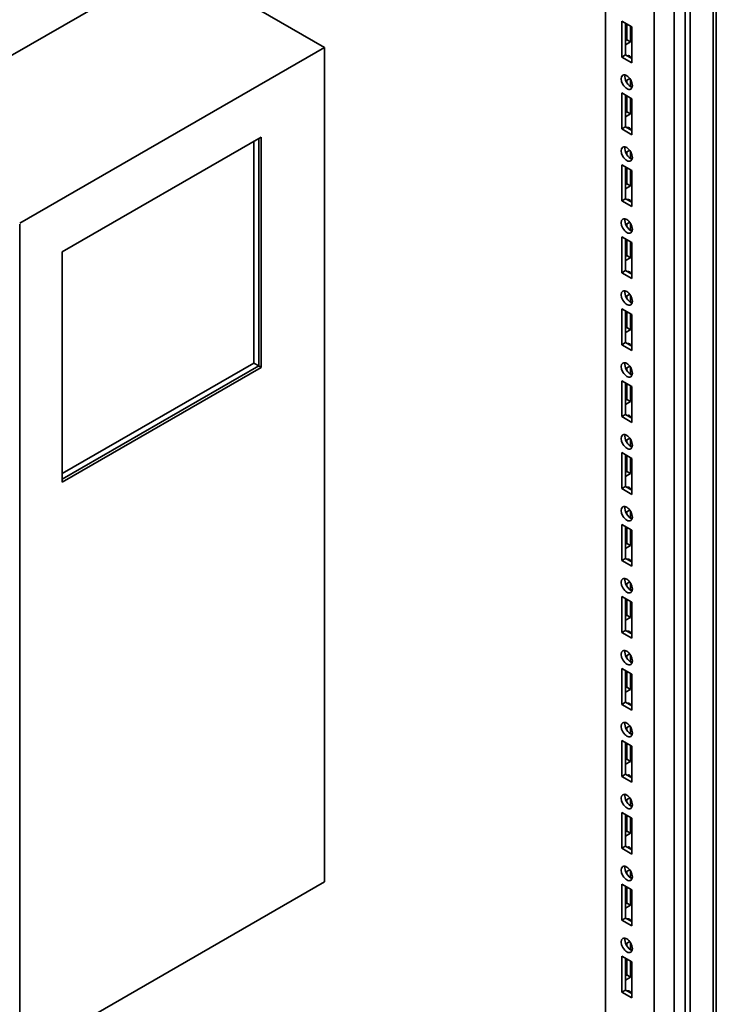
# Paper-space layout 'Sheet_1' of a CAD drawing. Extents: x 12 to 829, y 13 to 581.
# Drawn here: x 590 to 610, y 189 to 217 of the extents above; entities that cross this region are included whole.
import ezdxf

# ---------------------------------------------------------------- set-up
doc = ezdxf.new("R2010")
doc.units = 0
doc.layers.add('Visible Edges(OMA)', color=7, linetype='Continuous', lineweight=35)
doc.layers.add('Visible Tangent Edges(OMA)', color=7, linetype='Continuous', lineweight=35)

psp = doc.layouts.new('Sheet_1')

# ---------------------------------------------------------------- linework, layer by layer
at = {"layer": 'Visible Edges(OMA)'}
for p, q in [((608.313, 69.644), (608.313, 228.575)), ((607.747, 69.318), (607.747, 228.249)), ((557.401, 197.949), (607.747, 226.941)), ((606.368, 71.42), (606.368, 226.147)), ((608.631, 178.212), (608.631, 221.108)), ((609.514, 179.121), (609.514, 221.153)), ((594.123, 219.095), (598.378, 216.645)), ((606.828, 217.394), (607.111, 217.231)), ((606.828, 216.372), (606.828, 217.394)), ((606.934, 217.333), (606.934, 216.433)), ((606.969, 216.86), (606.969, 217.313)), ((607.075, 217.251), (607.075, 216.799)), ((607.111, 217.231), (607.111, 216.209)), ((606.934, 217.04), (606.969, 217.019)), ((606.934, 216.84), (606.969, 216.86)), ((606.969, 216.86), (607.075, 216.799)), ((589.707, 211.651), (598.378, 216.645)), ((598.378, 216.645), (598.378, 192.936)), ((607.075, 216.799), (606.934, 216.718)), ((606.828, 216.372), (606.934, 216.433)), ((607.111, 216.209), (606.828, 216.372)), ((606.934, 216.433), (607.111, 216.331)), ((606.94, 215.699), (607.053, 215.765)), ((606.969, 215.642), (606.969, 215.716)), ((607.075, 215.733), (607.075, 215.534)), ((606.828, 215.35), (607.111, 215.187)), ((606.828, 214.328), (606.828, 215.35)), ((606.934, 215.289), (606.934, 214.389)), ((606.969, 214.816), (606.969, 215.269)), ((607.075, 215.208), (607.075, 214.755)), ((607.111, 215.187), (607.111, 214.165)), ((606.934, 214.996), (606.969, 214.975)), ((606.934, 214.796), (606.969, 214.816)), ((607.075, 214.755), (606.934, 214.674)), ((606.969, 214.816), (607.075, 214.755)), ((606.828, 214.328), (606.934, 214.389)), ((607.111, 214.165), (606.828, 214.328)), ((606.934, 214.389), (607.111, 214.287)), ((590.918, 210.836), (596.575, 214.094)), ((596.504, 214.053), (596.504, 207.594)), ((596.504, 207.594), (596.504, 214.053)), ((596.575, 214.094), (596.575, 207.554)), ((596.363, 207.676), (596.363, 213.972)), ((606.94, 213.655), (607.053, 213.721)), ((606.969, 213.598), (606.969, 213.672)), ((607.075, 213.689), (607.075, 213.49)), ((606.828, 213.306), (607.111, 213.143)), ((606.828, 212.284), (606.828, 213.306)), ((606.934, 213.245), (606.934, 212.345)), ((606.969, 212.772), (606.969, 213.225)), ((606.934, 212.952), (606.969, 212.931)), ((607.075, 213.164), (607.075, 212.711)), ((607.111, 213.143), (607.111, 212.121)), ((606.934, 212.752), (606.969, 212.772)), ((607.075, 212.711), (606.934, 212.63)), ((606.969, 212.772), (607.075, 212.711)), ((606.828, 212.284), (606.934, 212.345)), ((606.934, 212.345), (607.111, 212.244)), ((607.111, 212.121), (606.828, 212.284)), ((589.707, 211.625), (589.707, 181.867)), ((606.94, 211.612), (607.053, 211.677)), ((606.969, 211.554), (606.969, 211.628)), ((607.075, 211.645), (607.075, 211.446)), ((606.828, 211.262), (607.111, 211.1)), ((606.828, 210.24), (606.828, 211.262)), ((606.934, 211.201), (606.934, 210.302)), ((606.969, 210.729), (606.969, 211.181)), ((607.075, 211.12), (607.075, 210.668)), ((607.111, 211.1), (607.111, 210.078)), ((590.918, 204.296), (590.918, 210.836)), ((606.934, 210.908), (606.969, 210.888)), ((606.934, 210.708), (606.969, 210.729)), ((607.075, 210.668), (606.934, 210.586)), ((606.969, 210.729), (607.075, 210.668)), ((606.828, 210.24), (606.934, 210.302)), ((607.111, 210.078), (606.828, 210.24)), ((606.934, 210.302), (607.111, 210.2)), ((606.94, 209.568), (607.053, 209.633)), ((606.969, 209.51), (606.969, 209.585)), ((607.075, 209.601), (607.075, 209.403)), ((606.828, 209.219), (607.111, 209.056)), ((606.828, 208.197), (606.828, 209.219)), ((606.934, 209.157), (606.934, 208.258)), ((606.969, 208.685), (606.969, 209.137)), ((607.075, 209.076), (607.075, 208.624)), ((607.111, 209.056), (607.111, 208.034)), ((606.934, 208.864), (606.969, 208.844)), ((606.934, 208.664), (606.969, 208.685)), ((607.075, 208.624), (606.934, 208.542)), ((606.969, 208.685), (607.075, 208.624)), ((606.828, 208.197), (606.934, 208.258)), ((607.111, 208.034), (606.828, 208.197)), ((606.934, 208.258), (607.111, 208.156)), ((590.918, 204.54), (596.363, 207.676)), ((596.504, 207.594), (590.918, 204.377)), ((590.918, 204.377), (596.504, 207.594)), ((596.504, 207.594), (596.363, 207.676)), ((596.575, 207.554), (596.504, 207.594)), ((606.94, 207.524), (607.053, 207.589)), ((596.575, 207.554), (590.918, 204.296)), ((606.969, 207.467), (606.969, 207.541)), ((607.075, 207.558), (607.075, 207.359)), ((606.828, 207.175), (607.111, 207.012)), ((606.828, 206.153), (606.828, 207.175)), ((606.934, 207.114), (606.934, 206.214)), ((606.969, 206.641), (606.969, 207.093)), ((607.075, 207.032), (607.075, 206.58)), ((606.934, 206.82), (606.969, 206.8)), ((607.111, 207.012), (607.111, 205.99)), ((606.934, 206.621), (606.969, 206.641)), ((607.075, 206.58), (606.934, 206.498)), ((606.969, 206.641), (607.075, 206.58)), ((606.828, 206.153), (606.934, 206.214)), ((606.934, 206.214), (607.111, 206.112)), ((607.111, 205.99), (606.828, 206.153)), ((606.94, 205.48), (607.053, 205.545)), ((606.969, 205.423), (606.969, 205.497)), ((607.075, 205.514), (607.075, 205.315)), ((606.828, 205.131), (607.111, 204.968)), ((606.828, 204.109), (606.828, 205.131)), ((606.934, 205.07), (606.934, 204.17)), ((606.969, 204.597), (606.969, 205.049)), ((607.075, 204.988), (607.075, 204.536)), ((607.111, 204.968), (607.111, 203.946)), ((606.934, 204.776), (606.969, 204.756)), ((606.934, 204.577), (606.969, 204.597)), ((607.075, 204.536), (606.934, 204.454)), ((606.969, 204.597), (607.075, 204.536)), ((606.828, 204.109), (606.934, 204.17)), ((607.111, 203.946), (606.828, 204.109)), ((606.934, 204.17), (607.111, 204.068)), ((606.94, 203.436), (607.053, 203.501)), ((606.969, 203.379), (606.969, 203.453)), ((607.075, 203.47), (607.075, 203.271)), ((606.828, 203.087), (607.111, 202.924)), ((606.828, 202.065), (606.828, 203.087)), ((606.934, 203.026), (606.934, 202.126)), ((606.969, 202.553), (606.969, 203.005)), ((607.075, 202.944), (607.075, 202.492)), ((607.111, 202.924), (607.111, 201.902)), ((606.934, 202.732), (606.969, 202.712)), ((606.934, 202.533), (606.969, 202.553)), ((606.969, 202.553), (607.075, 202.492)), ((607.075, 202.492), (606.934, 202.411)), ((606.828, 202.065), (606.934, 202.126)), ((607.111, 201.902), (606.828, 202.065)), ((606.934, 202.126), (607.111, 202.024)), ((606.94, 201.392), (607.053, 201.458)), ((607.075, 201.426), (607.075, 201.227)), ((606.969, 201.335), (606.969, 201.409)), ((606.828, 201.043), (607.111, 200.88)), ((606.828, 200.021), (606.828, 201.043)), ((606.934, 200.982), (606.934, 200.082)), ((606.969, 200.509), (606.969, 200.962)), ((607.075, 200.901), (607.075, 200.448)), ((607.111, 200.88), (607.111, 199.858)), ((606.934, 200.689), (606.969, 200.668)), ((606.934, 200.489), (606.969, 200.509)), ((607.075, 200.448), (606.934, 200.367)), ((606.969, 200.509), (607.075, 200.448)), ((606.828, 200.021), (606.934, 200.082)), ((606.934, 200.082), (607.111, 199.98)), ((607.111, 199.858), (606.828, 200.021)), ((606.94, 199.348), (607.053, 199.414)), ((606.969, 199.291), (606.969, 199.365)), ((607.075, 199.382), (607.075, 199.183)), ((606.828, 198.999), (607.111, 198.836)), ((606.828, 197.977), (606.828, 198.999)), ((606.934, 198.938), (606.934, 198.038)), ((606.969, 198.465), (606.969, 198.918)), ((606.934, 198.645), (606.969, 198.624)), ((607.075, 198.857), (607.075, 198.404)), ((607.111, 198.836), (607.111, 197.814)), ((606.934, 198.445), (606.969, 198.465)), ((607.075, 198.404), (606.934, 198.323)), ((606.969, 198.465), (607.075, 198.404)), ((606.828, 197.977), (606.934, 198.038)), ((607.111, 197.814), (606.828, 197.977)), ((606.934, 198.038), (607.111, 197.937)), ((606.94, 197.304), (607.053, 197.37)), ((606.969, 197.247), (606.969, 197.321)), ((607.075, 197.338), (607.075, 197.139)), ((606.828, 196.955), (607.111, 196.792)), ((606.828, 195.933), (606.828, 196.955)), ((606.934, 196.894), (606.934, 195.994)), ((606.969, 196.422), (606.969, 196.874)), ((607.075, 196.813), (607.075, 196.36)), ((607.111, 196.792), (607.111, 195.771)), ((606.934, 196.601), (606.969, 196.58)), ((606.934, 196.401), (606.969, 196.422)), ((606.969, 196.422), (607.075, 196.36)), ((607.075, 196.36), (606.934, 196.279)), ((606.828, 195.933), (606.934, 195.994)), ((607.111, 195.771), (606.828, 195.933)), ((606.934, 195.994), (607.111, 195.893)), ((606.94, 195.261), (607.053, 195.326)), ((606.969, 195.203), (606.969, 195.277)), ((607.075, 195.294), (607.075, 195.095)), ((606.828, 194.911), (607.111, 194.749)), ((606.828, 193.89), (606.828, 194.911)), ((606.934, 194.85), (606.934, 193.951)), ((606.969, 194.378), (606.969, 194.83)), ((607.075, 194.769), (607.075, 194.317)), ((607.111, 194.749), (607.111, 193.727)), ((606.934, 194.557), (606.969, 194.537)), ((606.934, 194.357), (606.969, 194.378)), ((607.075, 194.317), (606.934, 194.235)), ((606.969, 194.378), (607.075, 194.317)), ((606.828, 193.89), (606.934, 193.951)), ((607.111, 193.727), (606.828, 193.89)), ((606.934, 193.951), (607.111, 193.849)), ((606.94, 193.217), (607.053, 193.282)), ((606.969, 193.16), (606.969, 193.234)), ((607.075, 193.251), (607.075, 193.052)), ((598.378, 192.936), (589.707, 187.943)), ((606.828, 192.868), (607.111, 192.705)), ((606.828, 191.846), (606.828, 192.868)), ((606.934, 192.807), (606.934, 191.907)), ((606.969, 192.334), (606.969, 192.786)), ((606.934, 192.513), (606.969, 192.493)), ((607.075, 192.725), (607.075, 192.273)), ((607.111, 192.705), (607.111, 191.683)), ((606.934, 192.313), (606.969, 192.334)), ((607.075, 192.273), (606.934, 192.191)), ((606.969, 192.334), (607.075, 192.273)), ((606.828, 191.846), (606.934, 191.907)), ((607.111, 191.683), (606.828, 191.846)), ((606.934, 191.907), (607.111, 191.805)), ((606.94, 191.173), (607.053, 191.238)), ((606.969, 191.116), (606.969, 191.19)), ((607.075, 191.207), (607.075, 191.008)), ((606.828, 190.824), (607.111, 190.661)), ((606.828, 189.802), (606.828, 190.824)), ((606.934, 190.763), (606.934, 189.863)), ((606.969, 190.29), (606.969, 190.742)), ((607.075, 190.681), (607.075, 190.229)), ((607.111, 190.661), (607.111, 189.639)), ((606.934, 190.469), (606.969, 190.449)), ((606.934, 190.27), (606.969, 190.29)), ((606.969, 190.29), (607.075, 190.229)), ((607.075, 190.229), (606.934, 190.147)), ((606.828, 189.802), (606.934, 189.863)), ((607.111, 189.639), (606.828, 189.802)), ((606.934, 189.863), (607.111, 189.761))]:
    psp.add_line(p, q, dxfattribs=at)
for centre, major_axis, start_param, end_param in [((606.934, 216.207), (0.112, 0.195), 5.771638, 6.794732), ((606.828, 216.268), (0.112, 0.195), 5.771638, 5.793333), ((607.075, 215.718), (0.112, -0.195), 3.631445, 5.793333), ((606.934, 214.163), (0.112, 0.195), 5.771638, 6.794732), ((606.828, 214.224), (0.112, 0.195), 5.771638, 5.793333), ((607.075, 213.674), (0.112, -0.195), 3.631445, 5.793333), ((606.934, 212.119), (0.112, 0.195), 5.771638, 6.794732), ((606.828, 212.18), (0.112, 0.195), 5.771638, 5.793333), ((607.075, 211.63), (0.112, -0.195), 3.631445, 5.793333), ((606.934, 210.075), (0.112, 0.195), 5.771638, 6.794732), ((606.828, 210.136), (0.112, 0.195), 5.771638, 5.793333), ((607.075, 209.586), (0.112, -0.195), 3.631445, 5.793333), ((606.934, 208.031), (0.112, 0.195), 5.771638, 6.794732), ((606.828, 208.092), (0.112, 0.195), 5.771638, 5.793333), ((607.075, 207.543), (0.112, -0.195), 3.631445, 5.793333), ((606.934, 205.987), (0.112, 0.195), 5.771638, 6.794732), ((606.828, 206.048), (0.112, 0.195), 5.771638, 5.793333), ((607.075, 205.499), (0.112, -0.195), 3.631445, 5.793333), ((606.934, 203.944), (0.112, 0.195), 5.771638, 6.794732), ((606.828, 204.005), (0.112, 0.195), 5.771638, 5.793333), ((607.075, 203.455), (0.112, -0.195), 3.631445, 5.793333), ((606.934, 201.9), (0.112, 0.195), 5.771638, 6.794732), ((606.828, 201.961), (0.112, 0.195), 5.771638, 5.793333), ((607.075, 201.411), (0.112, -0.195), 3.631445, 5.793333), ((606.934, 199.856), (0.112, 0.195), 5.771638, 6.794732), ((606.828, 199.917), (0.112, 0.195), 5.771638, 5.793333), ((607.075, 199.367), (0.112, -0.195), 3.631445, 5.793333), ((606.934, 197.812), (0.112, 0.195), 5.771638, 6.794732), ((606.828, 197.873), (0.112, 0.195), 5.771638, 5.793333), ((607.075, 197.323), (0.112, -0.195), 3.631445, 5.793333), ((606.934, 195.768), (0.112, 0.195), 5.771638, 6.794732), ((606.828, 195.829), (0.112, 0.195), 5.771638, 5.793333), ((607.075, 195.279), (0.112, -0.195), 3.631445, 5.793333), ((606.934, 193.724), (0.112, 0.195), 5.771638, 6.794732), ((606.828, 193.785), (0.112, 0.195), 5.771638, 5.793333), ((607.075, 193.236), (0.112, -0.195), 3.631445, 5.793333), ((606.934, 191.68), (0.112, 0.195), 5.771638, 6.794732), ((606.828, 191.741), (0.112, 0.195), 5.771638, 5.793333), ((607.075, 191.192), (0.112, -0.195), 3.631445, 5.793333), ((606.934, 189.636), (0.112, 0.195), 5.771638, 6.794732), ((606.828, 189.698), (0.112, 0.195), 5.771638, 5.793333)]:
    psp.add_ellipse(centre, major_axis=major_axis, ratio=0.578093, start_param=start_param, end_param=end_param, dxfattribs=at)
for centre in [(606.969, 215.657), (606.969, 213.613), (606.969, 211.569), (606.969, 209.525), (606.969, 207.482), (606.969, 205.438), (606.969, 203.394), (606.969, 201.35), (606.969, 199.306), (606.969, 197.262), (606.969, 195.218), (606.969, 193.174), (606.969, 191.131)]:
    psp.add_ellipse(centre, major_axis=(-0.112, 0.195), ratio=0.578093, dxfattribs=at)
at = {"layer": 'Visible Tangent Edges(OMA)'}
for p, q in [((608.772, 221.018), (608.772, 178.385)), ((609.426, 221.102), (609.426, 179.108))]:
    psp.add_line(p, q, dxfattribs=at)

doc.saveas('drawing.dxf')
